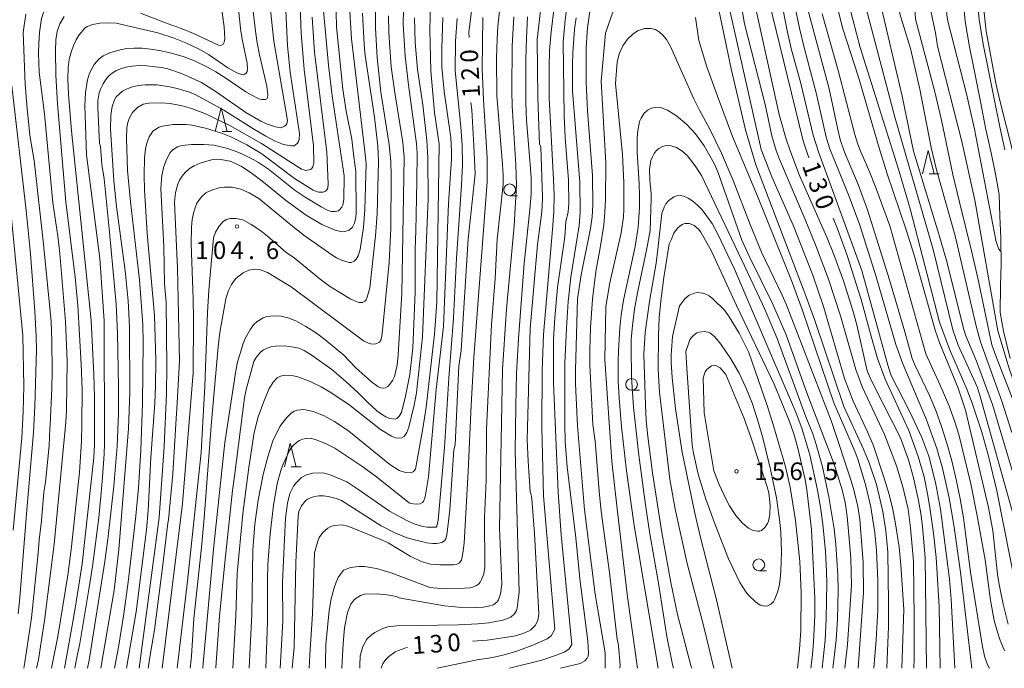
# Model space of a CAD drawing. Units: millimetres. Extents: x -76000 to -74000, y 30000 to 31500.
# Drawn here: x -74750 to -74540, y 30000 to 30138 of the extents above; entities that cross this region are included whole.
import ezdxf

# ---------------------------------------------------------------- set-up
doc = ezdxf.new("R2010")
doc.units = ezdxf.units.MM
for name, color, linetype, lineweight in [('210100_道路縁（街区線）', 7, 'Continuous', 15), ('633100_広葉樹林', 7, 'Continuous', 9), ('633200_針葉樹林', 7, 'Continuous', 9), ('710100_等高線（計曲線）', 7, 'Continuous', 20), ('710107_等高線（計曲線）（注記）', 7, 'Continuous', 0), ('710200_等高線（主曲線）', 7, 'Continuous', 9), ('731200_図化機測定による標高点', 7, 'Continuous', 20), ('731207_図化機測定による標高点（注記）', 7, 'Continuous', 20)]:
    doc.layers.add(name, color=color, linetype=linetype, lineweight=lineweight)
doc.styles.add('Style-WORKING', font='txt')

msp = doc.modelspace()

# ---------------------------------------------------------------- linework, layer by layer
at = {"layer": '210100_道路縁（街区線）', "flags": 128}
for points in [[(-74545.59, 30157.82), (-74547.22, 30154.24), (-74548.27, 30150.14), (-74549.05, 30146.57), (-74549.22, 30142.23), (-74548.78, 30137.49), (-74547.89, 30132.08), (-74546.88, 30127.2), (-74545.53, 30120.48), (-74544.37, 30114.5), (-74543.29, 30109.56), (-74542.34, 30105), (-74541.53, 30100.69), (-74541.41, 30096.12), (-74541.22, 30091.46), (-74541.11, 30085.8), (-74541.3, 30081.38), (-74541.33, 30075.64), (-74540.65, 30071.66), (-74539.23, 30065.86)], [(-74542.86, 30156.57), (-74544.38, 30153.24), (-74545.35, 30149.45), (-74546.06, 30146.19), (-74546.21, 30142.31), (-74545.8, 30137.87), (-74544.94, 30132.62), (-74543.94, 30127.79), (-74542.59, 30121.06), (-74541.43, 30115.11), (-74540.36, 30110.19)]]:
    msp.add_lwpolyline(points, dxfattribs=at)
at = {"layer": '633100_広葉樹林'}
for p, q in [((-74645.66, 30100.44), (-74643.993, 30100.44)), ((-74619.74, 30059.08), (-74618.073, 30059.08)), ((-74592.68, 30020.74), (-74591.013, 30020.74))]:
    msp.add_line(p, q, dxfattribs=at)
for centre in [(-74645.66, 30101.69), (-74619.74, 30060.33), (-74592.68, 30021.99)]:
    msp.add_circle(centre, 1.249875, dxfattribs=at)
at = {"layer": '633200_針葉樹林'}
for p, q in [((-74706.802, 30114.09), (-74704.718, 30114.09)), ((-74556.432, 30105.07), (-74554.348, 30105.07)), ((-74692.122, 30042.83), (-74690.038, 30042.83))]:
    msp.add_line(p, q, dxfattribs=at)
at = {"layer": '633200_針葉樹林', "flags": 128}
for points in [[(-74708.26, 30114.09), (-74707.01, 30119.09), (-74705.76, 30114.09)], [(-74557.89, 30105.07), (-74556.64, 30110.07), (-74555.39, 30105.07)], [(-74693.58, 30042.83), (-74692.33, 30047.83), (-74691.08, 30042.83)]]:
    msp.add_lwpolyline(points, dxfattribs=at)
at = {"layer": '710100_等高線（計曲線）', "flags": 128}
for points in [[(-74571.14, 30207.97), (-74573.64, 30205.02), (-74574.64, 30203.71), (-74575.42, 30202.51), (-74576.4, 30200.49), (-74576.9, 30198.3), (-74577.89, 30190.12), (-74578.49, 30186.81), (-74579.32, 30183.17), (-74580.24, 30179.91), (-74581.42, 30176.47), (-74582.86, 30172.85), (-74584.7, 30168.68), (-74586.48, 30165.01), (-74591.12, 30156.34), (-74591.87, 30153.67), (-74592, 30152.58), (-74591.97, 30150.4), (-74591.57, 30147.86), (-74589.84, 30139.01), (-74583.27, 30112.1), (-74582.02, 30108.52)], [(-74539.3, 30198.77), (-74541.03, 30195.01), (-74543.35, 30191.04), (-74550.26, 30181.15), (-74551.34, 30179.39), (-74551.94, 30177.04), (-74552.75, 30169.17), (-74553.18, 30166.25), (-74554.08, 30161.79), (-74554.86, 30158.63), (-74559.19, 30144.43), (-74559.4, 30142.56), (-74559.5, 30140.27), (-74559.33, 30137.96), (-74555.24, 30122.54), (-74553.82, 30116.53), (-74551.38, 30104.95), (-74550.1, 30099.37), (-74547.35, 30088.47), (-74546.06, 30082.89), (-74543.13, 30068.72), (-74542.3, 30066.39), (-74527.61, 30028.65)], [(-74652.07, 30148.28), (-74653.34, 30142.46), (-74653.72, 30140.26), (-74654.34, 30135.22), (-74654.31, 30134.08)], [(-74622.23, 30143.75), (-74625.25, 30134.98)], [(-74682.66, 30142.62), (-74682.5, 30136.37), (-74681.13, 30123.11), (-74680.42, 30118.43), (-74679.26, 30112.47), (-74678.78, 30108.69), (-74678.41, 30105.59), (-74678.29, 30096.86), (-74678.4, 30095.78), (-74678.67, 30094.6), (-74679.12, 30093.77), (-74679.83, 30093.15), (-74680.73, 30092.81), (-74681.29, 30092.79), (-74682.76, 30093.15), (-74685.58, 30094.34), (-74688.92, 30096.33), (-74691.22, 30097.91), (-74693.41, 30099.56), (-74698.39, 30103.62), (-74700.67, 30105.33), (-74702.72, 30106.67), (-74703.96, 30107.31), (-74705.1, 30107.75), (-74707.15, 30108.16), (-74708.09, 30108.18), (-74709.08, 30108.06), (-74711.52, 30107.35), (-74712.78, 30106.79), (-74713.84, 30106.14), (-74714.68, 30105.39), (-74715.34, 30104.58), (-74715.86, 30103.76), (-74716.24, 30102.93), (-74716.71, 30101.09), (-74716.93, 30098.97), (-74716.29, 30085.04), (-74715.91, 30065.29)], [(-74708.17, 30000), (-74708.16, 30000.2), (-74707.35, 30011.17), (-74706.09, 30023.82), (-74706, 30024.49), (-74704.62, 30037.78), (-74704.19, 30040.82), (-74702.04, 30057.46), (-74701.71, 30059.26), (-74700.07, 30065.22), (-74699.61, 30066.08), (-74698.67, 30067.16), (-74698.02, 30067.65), (-74697.26, 30068.05), (-74696.41, 30068.33), (-74695.46, 30068.48), (-74693.48, 30068.51), (-74691.62, 30068.28), (-74690.47, 30068.01), (-74689.39, 30067.51), (-74687.63, 30066.49), (-74683.49, 30063.49), (-74680.49, 30060.96), (-74677.89, 30058.54), (-74675.92, 30056.55), (-74673.91, 30054.75), (-74672.92, 30053.99), (-74672.02, 30053.45), (-74671.22, 30053.12), (-74670.02, 30052.96), (-74669.65, 30053.08), (-74669.14, 30053.56), (-74668.64, 30054.4), (-74667.79, 30057.81), (-74666.91, 30062.45), (-74666.29, 30068.1), (-74665.75, 30079.97), (-74665.73, 30088.93), (-74665.67, 30091.17), (-74665.59, 30092.94), (-74665.38, 30103.54), (-74665.37, 30109.47), (-74665.51, 30111.46), (-74667.21, 30124), (-74667.88, 30130.08), (-74668.34, 30136.82), (-74668.18, 30143.33)], [(-74729.4, 30126.98), (-74728.43, 30127.39), (-74727.28, 30127.73), (-74725.95, 30127.97), (-74724.47, 30128.09), (-74722.82, 30128.06), (-74719.69, 30127.72), (-74718.37, 30127.43), (-74715.42, 30126.41), (-74711.2, 30124.48), (-74708.06, 30122.49), (-74701.74, 30118.13), (-74698.57, 30116.31), (-74697.38, 30115.75), (-74695.45, 30115.1), (-74694.43, 30114.9), (-74694.15, 30114.93), (-74693.53, 30115.23), (-74693.24, 30115.47), (-74693.06, 30115.73), (-74692.91, 30116.41), (-74695.84, 30133.29), (-74696.56, 30139.86)], [(-74653.58, 30005.77), (-74650.47, 30006.01), (-74644.76, 30006.86), (-74642.99, 30007.33), (-74641.69, 30007.86), (-74641.15, 30008.19), (-74640.26, 30009.09), (-74639.7, 30010.16), (-74639.45, 30011.6), (-74640.38, 30028.65), (-74640.98, 30036.02), (-74641.08, 30036.84), (-74641.28, 30037.48), (-74641.75, 30044.04), (-74641.95, 30048.54), (-74641.29, 30072.21), (-74639.77, 30090.08), (-74638.9, 30096.42), (-74638.73, 30098.11), (-74638.67, 30100.09), (-74639.06, 30110.89), (-74639.29, 30111.38), (-74639.67, 30121.27), (-74639.82, 30133.66), (-74639.11, 30139.76)], [(-74539.64, 30009.41), (-74540.74, 30013.62), (-74541.54, 30017.8), (-74541.88, 30020.03), (-74542.89, 30029.3), (-74543.8, 30034.14), (-74548.74, 30054.84), (-74550.28, 30059.56), (-74554.17, 30069.04), (-74555.14, 30071.83), (-74559.64, 30087.8), (-74561.32, 30093.2), (-74565.36, 30105.1), (-74567.17, 30110.84), (-74571.45, 30125.65), (-74574.78, 30135.93), (-74576.03, 30140.69)], [(-74748.57, 30139), (-74749.16, 30135.11)], [(-74568.19, 30000), (-74567.71, 30006.07), (-74567.39, 30012.43), (-74567.38, 30018.67), (-74567.62, 30025.09), (-74568, 30028.8), (-74568.82, 30034.27), (-74569.88, 30038.78), (-74571.52, 30044.2), (-74572.28, 30046.17), (-74576.75, 30056.41), (-74583.45, 30076.27), (-74585.71, 30082.4), (-74592.99, 30100.38), (-74598.24, 30113), (-74601.44, 30121.58), (-74603.7, 30127.82), (-74605.43, 30133.46), (-74606.12, 30138.31)], [(-74749.16, 30135.11), (-74748.67, 30124.12), (-74748.27, 30118.88), (-74747.69, 30113.37), (-74747.37, 30111.16), (-74746.78, 30107.93), (-74746.69, 30107.29), (-74744.77, 30090.17), (-74743.18, 30073.73), (-74743.01, 30069.7), (-74742.96, 30062.97), (-74743.03, 30059.44), (-74743.41, 30051.71), (-74743.48, 30050.96), (-74743.61, 30047.26), (-74744.38, 30039.54), (-74744.75, 30037.46), (-74745.26, 30031.38), (-74745.75, 30027.23), (-74745.94, 30024.47), (-74747.34, 30010.7), (-74748.76, 30001.33), (-74749, 30000)], [(-74625.25, 30134.98), (-74626.22, 30124.76), (-74625.23, 30107.43), (-74625.25, 30099.58), (-74625.39, 30096.91), (-74625.67, 30094.21), (-74626.4, 30089.34), (-74627.32, 30084.34), (-74628.06, 30078.45), (-74628.5, 30072.43), (-74628.63, 30067.58), (-74628.58, 30064.44), (-74627.97, 30051.85), (-74627.48, 30048.29), (-74626.63, 30037.62), (-74626.17, 30033.34), (-74624.43, 30020.36), (-74622.81, 30006.11), (-74622.57, 30005.35), (-74622.49, 30004.75), (-74622.19, 30000.64), (-74622.23, 30000)], [(-74735.48, 30000), (-74735.12, 30001.72), (-74731.77, 30022.68), (-74731.05, 30027.98), (-74729.82, 30038.72), (-74729.16, 30047.24), (-74728.83, 30054.14), (-74728.82, 30059.85), (-74729.08, 30071.24), (-74729.38, 30077.4), (-74730.8, 30092.69), (-74731.93, 30104.03), (-74732.43, 30107.1), (-74732.69, 30110.88), (-74732.92, 30111.63), (-74733.27, 30119.11), (-74733.23, 30120.64), (-74732.93, 30122.29), (-74732.58, 30123.25), (-74732.1, 30124.24), (-74731.52, 30125.16), (-74730.89, 30125.91), (-74730.2, 30126.5), (-74729.4, 30126.98)], [(-74653.91, 30120.24), (-74653.7, 30118.69), (-74653.25, 30111.02), (-74653.03, 30105.1), (-74654.52, 30091.2), (-74656.01, 30067.56), (-74656.45, 30064.28), (-74657.26, 30047.47), (-74657.51, 30046.41), (-74658.38, 30033.7), (-74659.04, 30028.32), (-74659.23, 30027.49), (-74659.53, 30027.1), (-74660.08, 30026.72), (-74661.16, 30026.51), (-74662.01, 30026.52), (-74663.34, 30026.64), (-74663.82, 30026.83), (-74666.5, 30027.45), (-74667.67, 30027.82), (-74670.09, 30028.8), (-74672.97, 30030.28), (-74681.46, 30035.64), (-74682.59, 30036.1), (-74684.28, 30036.53), (-74685.27, 30036.66), (-74686.23, 30036.64), (-74687.18, 30036.49), (-74688.02, 30036.24), (-74688.68, 30035.92), (-74689.17, 30035.53), (-74689.9, 30034.55), (-74690.5, 30033.32), (-74690.66, 30032.32), (-74691.12, 30022.59), (-74691.46, 30004.5), (-74691.89, 30000)], [(-74576.87, 30095.64), (-74575.95, 30093.42), (-74573.97, 30087.98), (-74570.94, 30078.37), (-74568.74, 30070.34), (-74567.41, 30065.84), (-74565.8, 30061.47), (-74560.79, 30050.57), (-74558.8, 30045.01), (-74557.54, 30040.68), (-74556.78, 30037.05), (-74556.31, 30034.17), (-74555.54, 30028.73), (-74554.99, 30023.58), (-74554.34, 30013.16), (-74554.14, 30000)], [(-74581.62, 30000), (-74581.32, 30002.25), (-74581.04, 30005.49), (-74580.79, 30011.21), (-74580.77, 30014.86), (-74581.44, 30029.51), (-74582.49, 30037.94), (-74582.84, 30040.12), (-74584.38, 30046.79), (-74585.25, 30049.84), (-74586.15, 30052.45), (-74589.4, 30060.37), (-74597.4, 30077.11), (-74602.73, 30088.69), (-74605.01, 30092.66), (-74605.52, 30093.32), (-74606.39, 30094.09), (-74607.39, 30094.51), (-74608.44, 30094.51), (-74608.97, 30094.33), (-74609.49, 30094), (-74610, 30093.52), (-74610.76, 30092.48), (-74611.23, 30091.21), (-74611.76, 30090.24), (-74612.88, 30083.03), (-74613.46, 30078.68), (-74613.84, 30074.57), (-74614.02, 30070.7), (-74614.11, 30063.51), (-74613.8, 30058.72), (-74611.59, 30040.21), (-74610.43, 30033.81), (-74607.91, 30022.26)], [(-74715.91, 30065.29), (-74716.47, 30055.15), (-74716.57, 30053.12), (-74717.29, 30041.36), (-74718.24, 30031.55), (-74718.34, 30030.84), (-74719.5, 30021.4), (-74721.17, 30008.17), (-74722.26, 30001.92), (-74722.51, 30000)], [(-74607.91, 30022.26), (-74604.45, 30009.09)], [(-74604.45, 30009.09), (-74602.25, 30000)], [(-74672.96, 30000), (-74672.61, 30001.05), (-74671.93, 30001.92), (-74671.35, 30002.48), (-74669.99, 30003.47), (-74669.29, 30003.81), (-74667.72, 30004.34), (-74667.42, 30004.41)]]:
    msp.add_lwpolyline(points, dxfattribs=at)
at = {"layer": '710200_等高線（主曲線）', "flags": 128}
for points in [[(-74560.43, 30131.72), (-74562.68, 30139.1), (-74563.05, 30141.29), (-74563.15, 30144.19), (-74562.6, 30146.07), (-74559.46, 30155.14), (-74558.03, 30159.86), (-74557.6, 30161.86), (-74556.56, 30167.85), (-74555.37, 30177.51), (-74555.11, 30179.23), (-74554.77, 30180.71), (-74554.28, 30182), (-74553.42, 30183.4), (-74547.32, 30190.69), (-74545.11, 30193.86), (-74543.57, 30196.39), (-74542.28, 30198.96), (-74540.85, 30202.31), (-74539.45, 30206.33)], [(-74547.34, 30000), (-74549.79, 30020.42), (-74551.2, 30030.45), (-74552.18, 30036.22), (-74553.62, 30042.55), (-74554.84, 30046.73), (-74556.98, 30052.83), (-74562.05, 30064.69), (-74563.52, 30068.85), (-74567.72, 30083.23), (-74571.2, 30094.17), (-74573.44, 30100.26), (-74577.55, 30110.42), (-74578.35, 30112.9), (-74580.4, 30122), (-74582.96, 30131.64), (-74584, 30136.03), (-74586.79, 30149.29), (-74586.8, 30150.44), (-74586.18, 30152.5), (-74580.83, 30162.14), (-74578.52, 30166.97)], [(-74541.16, 30088.63), (-74541.26, 30088.64), (-74541.65, 30089.07), (-74542.18, 30090.62), (-74546.79, 30114.61), (-74548.53, 30122.13), (-74552.48, 30137.55), (-74552.68, 30138.9), (-74552.8, 30140.85), (-74552.68, 30143.43), (-74552.1, 30146.98), (-74551.21, 30151.22), (-74549.84, 30156.77)], [(-74562.27, 30000), (-74561.86, 30012.53), (-74562.44, 30021.96), (-74562.85, 30025.76), (-74563.58, 30030.73), (-74564.17, 30033.74), (-74564.98, 30036.97), (-74566.03, 30040.4), (-74568.39, 30047.52), (-74569.53, 30050.25), (-74572.62, 30056.78), (-74574.48, 30061.56), (-74578.9, 30076.93), (-74581.16, 30083.57), (-74585.39, 30094.21), (-74589.88, 30104.43), (-74592.18, 30110.24), (-74601.26, 30150.54)], [(-74589.5, 30149.97), (-74586.58, 30135.19), (-74585.81, 30131.76), (-74583.76, 30124.3), (-74581.12, 30113.34), (-74579.95, 30109.74), (-74570.74, 30084.57)], [(-74545.47, 30148.93), (-74545.29, 30148.86), (-74545.06, 30148.16), (-74544.91, 30140.68), (-74544.3, 30135.38), (-74542.29, 30124.37), (-74541.44, 30120.71), (-74535.88, 30098.89), (-74535.53, 30097.71), (-74534.28, 30094.28), (-74533.09, 30091.37), (-74532.55, 30090.43), (-74532.18, 30090.01)], [(-74724.17, 30139.23), (-74718.84, 30137.17), (-74714.94, 30135.78), (-74712.92, 30134.94), (-74707.56, 30132.42), (-74707.11, 30132.39), (-74706.6, 30132.68), (-74706.38, 30133.07), (-74706.27, 30133.75), (-74706.35, 30136.33), (-74707.64, 30145.56)], [(-74740.09, 30143.73), (-74741.06, 30143.42), (-74742.55, 30142.57), (-74743.57, 30141.63), (-74743.97, 30141.05), (-74744.88, 30139.17), (-74745.21, 30138.13), (-74745.66, 30135.14), (-74745.83, 30132.7), (-74745.87, 30130.7), (-74745.7, 30126.71), (-74744.62, 30117.87), (-74742.84, 30098.9), (-74741.79, 30091.84), (-74741.34, 30088.18), (-74740.11, 30073.73), (-74739.8, 30065.32), (-74739.9, 30054.78), (-74740.03, 30052.3), (-74742.5, 30026.36), (-74744.57, 30010.19), (-74745.9, 30001.89), (-74746.3, 30000)], [(-74693.5, 30144.4), (-74692.93, 30132.29), (-74692.31, 30126.73), (-74690.38, 30113.66), (-74690.46, 30112.4), (-74690.59, 30111.95), (-74690.8, 30111.6), (-74691.26, 30111.18), (-74691.47, 30111.07), (-74692.09, 30111.03), (-74693.78, 30111.35), (-74695.5, 30112.03), (-74697.53, 30113.12), (-74700.28, 30114.72), (-74706.42, 30118.65), (-74712.38, 30121.89), (-74713.75, 30122.46), (-74716.37, 30123.24), (-74717.91, 30123.61), (-74720.63, 30124.04), (-74723.21, 30124.04), (-74724.58, 30123.87), (-74725.89, 30123.59), (-74727.02, 30123.18), (-74727.98, 30122.64), (-74728.74, 30122.04), (-74729.32, 30121.43), (-74729.7, 30120.81), (-74730.19, 30119.37), (-74730.5, 30117.57), (-74730.59, 30114.62), (-74729.85, 30103.63), (-74729.31, 30098.18), (-74727.45, 30084.48), (-74726.82, 30078.07), (-74726.51, 30072.57), (-74726.42, 30058.69), (-74726.72, 30050.94), (-74728.81, 30025.28), (-74729.81, 30016.6), (-74732.61, 30000)], [(-74583.53, 30144.85), (-74577.7, 30123.15), (-74575.9, 30114.5), (-74575.34, 30112.37), (-74574.42, 30109.7), (-74571.56, 30102.82), (-74569.54, 30097.46), (-74564.87, 30082.54), (-74561.61, 30071.52), (-74560.06, 30065.87), (-74559.5, 30064.51), (-74556.37, 30057.98), (-74555.04, 30054.78), (-74553.81, 30051.42), (-74552.68, 30047.88), (-74551.64, 30044.11), (-74550.69, 30040.12), (-74549.85, 30036.03), (-74549.16, 30031.99), (-74547.66, 30020.46), (-74545.18, 30004.96), (-74544.67, 30002.58), (-74544.06, 30000.73), (-74543.7, 30000.08), (-74543.62, 30000)], [(-74574.27, 30143.94), (-74571.11, 30131.95), (-74562.95, 30106.08), (-74560.5, 30097.62), (-74554.23, 30073.55), (-74552.12, 30067.86), (-74548.45, 30059.31), (-74547.29, 30056.34), (-74545.24, 30050.22), (-74543.85, 30045.07), (-74542.02, 30037.7), (-74537.82, 30016.22)], [(-74538.46, 30032.18), (-74545.71, 30058.25), (-74546.26, 30059.82), (-74550.26, 30068.69), (-74551.38, 30071.92), (-74555.59, 30089.03), (-74563.75, 30117.13), (-74571.06, 30144.92)], [(-74679.8, 30141.83), (-74679.33, 30133.77), (-74676.43, 30109.84), (-74676.18, 30107.26), (-74676.46, 30097.54), (-74676.78, 30093.79), (-74677.44, 30089.04), (-74677.9, 30087.69), (-74678.3, 30086.97), (-74678.76, 30086.52), (-74679.36, 30086.28), (-74679.78, 30086.28), (-74681.42, 30086.74), (-74682.52, 30087.26), (-74683.46, 30087.86), (-74689.16, 30091.86), (-74691.8, 30093.9), (-74698.98, 30099.86), (-74701.06, 30101.08), (-74702.87, 30101.86), (-74704.7, 30102.23), (-74706.28, 30102.27), (-74707.46, 30102.14), (-74709.25, 30101.56), (-74710.25, 30101.03), (-74711.18, 30100.2), (-74712.16, 30098.84), (-74712.57, 30097.89), (-74712.91, 30096.74), (-74713.18, 30095.37), (-74713.34, 30093.73), (-74713.43, 30090.18), (-74712.99, 30078.56), (-74712.91, 30074.18), (-74713, 30062.82), (-74715.22, 30035), (-74719.56, 30000)], [(-74703.57, 30141.97), (-74702.85, 30135.4), (-74702.5, 30133.34), (-74701.5, 30128.61), (-74701.41, 30127.27), (-74701.51, 30126.84), (-74701.71, 30126.5), (-74701.98, 30126.27), (-74702.3, 30126.16), (-74702.67, 30126.17), (-74703.72, 30126.55), (-74705.6, 30127.6)], [(-74689.4, 30127.25), (-74690, 30135), (-74690.27, 30142.73)], [(-74601.82, 30143.08), (-74598.57, 30127.39), (-74595.48, 30114.47), (-74593.33, 30106.97), (-74582.66, 30079.18), (-74580.79, 30073.94), (-74574.57, 30055.65), (-74570.4, 30046.58), (-74569.21, 30043.64), (-74567.68, 30039.05), (-74566.31, 30033.33), (-74565.65, 30029.23), (-74565.25, 30024.69), (-74565.06, 30014), (-74565.08, 30008.91), (-74565.42, 30000.09), (-74565.42, 30000)], [(-74596.77, 30143.18), (-74595.69, 30136.96), (-74591.35, 30119.8), (-74589.9, 30113.18), (-74589.02, 30110.07), (-74588.37, 30108.33), (-74582.83, 30095.39), (-74580.65, 30089.98), (-74577.88, 30082.67), (-74575.31, 30074.93), (-74572.03, 30063.47), (-74570.62, 30059.68), (-74565.94, 30049.7), (-74563.42, 30043.01), (-74562.03, 30038.59), (-74560.94, 30033.83), (-74560.43, 30029.84), (-74559.76, 30022.73)], [(-74584.04, 30104.72), (-74586.11, 30110.18), (-74586.85, 30112.44), (-74588.34, 30117.72), (-74588.92, 30120.23), (-74593.94, 30143.12)], [(-74567.1, 30142.47), (-74562.21, 30121.6), (-74559.8, 30109.93), (-74554.36, 30092.29), (-74552.75, 30086.64), (-74549.04, 30071.99), (-74548.63, 30070.69), (-74546.37, 30065.29), (-74542.95, 30056.06), (-74535.08, 30029.69)], [(-74556.24, 30142.93), (-74556.24, 30141.21), (-74556.05, 30139.34), (-74555.12, 30135.07), (-74554.68, 30132.2), (-74549.53, 30111.98), (-74546.75, 30099.53), (-74541.86, 30071.71), (-74539.46, 30063.72), (-74537.01, 30056.74), (-74535.36, 30052.74), (-74528.56, 30037.1), (-74526.98, 30034.16), (-74525.43, 30031.74), (-74524.75, 30030.91), (-74524.06, 30030.25), (-74523.27, 30029.71), (-74522.39, 30029.28), (-74521.4, 30028.96), (-74520.28, 30028.75), (-74519.03, 30028.65), (-74516.97, 30028.67), (-74516.17, 30028.89), (-74516.12, 30028.95)], [(-74674.2, 30141.19), (-74674.2, 30136.06), (-74673.85, 30129.82), (-74673.05, 30122.48), (-74671.27, 30111.35), (-74670.96, 30107.74), (-74670.83, 30104.69), (-74670.92, 30093.53), (-74671.27, 30086.22), (-74672.75, 30071.06), (-74672.98, 30069.91), (-74673.33, 30069.35), (-74673.61, 30069.14), (-74674.34, 30068.92), (-74675.24, 30068.97), (-74675.71, 30069.1), (-74676.75, 30069.62), (-74692.16, 30081.06), (-74697.15, 30084.09), (-74698.64, 30084.68), (-74699.91, 30084.84), (-74701.15, 30084.65), (-74702.32, 30084.08), (-74703.47, 30083.21), (-74704.01, 30082.69), (-74704.83, 30081.58), (-74705.44, 30080.32), (-74706.02, 30078.54), (-74707.32, 30071.34), (-74707.66, 30068.34), (-74709.09, 30052.4), (-74710.6, 30031.96), (-74711.17, 30025.64), (-74712.84, 30010.59), (-74713.34, 30002.61), (-74713.59, 30000)], [(-74708.57, 30111.16), (-74705.9, 30110.54), (-74704.39, 30110.07), (-74702.93, 30109.51), (-74700.2, 30108.16), (-74699.08, 30107.51), (-74696.98, 30106.09), (-74691.29, 30101.57), (-74689.18, 30100.1), (-74685.74, 30098.05), (-74684.27, 30097.28), (-74683.59, 30097.11), (-74682.77, 30097.08), (-74682.1, 30097.26), (-74681.82, 30097.44), (-74681.34, 30097.99), (-74681.16, 30098.4), (-74680.92, 30099.65), (-74680.89, 30104.66), (-74683.38, 30121.66), (-74684.17, 30128.17), (-74685.31, 30140.54)], [(-74702.25, 30095.22), (-74700.61, 30094.3), (-74698.6, 30092.98), (-74697.13, 30091.84), (-74693.3, 30088.41), (-74691.52, 30087.21), (-74685.98, 30082.71), (-74683.99, 30081.25), (-74682.16, 30080.05), (-74679.47, 30078.46), (-74678.13, 30077.89), (-74677.68, 30077.76), (-74676.98, 30077.76), (-74676.44, 30078.02), (-74676.2, 30078.33), (-74675.96, 30078.85), (-74675.42, 30080.89), (-74674.2, 30091.88), (-74673.87, 30096.58), (-74673.54, 30107.79), (-74673.7, 30110.98), (-74674.41, 30117.15), (-74676.36, 30130.21), (-74676.63, 30132.58), (-74676.98, 30139.26)], [(-74697.07, 30121.86), (-74697.3, 30123.75), (-74698.84, 30130.37), (-74699.33, 30132.91), (-74699.71, 30135.38), (-74700.26, 30140.25)], [(-74674.01, 30021.2), (-74670.89, 30020.28), (-74662.62, 30017.19), (-74660.28, 30016.94), (-74655.28, 30017), (-74654.13, 30017.1), (-74653.52, 30017.25), (-74652.7, 30017.61), (-74652.3, 30017.9), (-74651.94, 30018.32), (-74651.63, 30018.87), (-74651.19, 30020.05), (-74650.95, 30021.48), (-74651.04, 30032.11), (-74650.67, 30039.92), (-74650.59, 30050.8), (-74649.52, 30073.07), (-74648.77, 30082.87), (-74648.33, 30091.21), (-74647.04, 30102.82), (-74647.05, 30104.8), (-74647.19, 30107.07), (-74648.38, 30121.76), (-74648.45, 30129.74), (-74648.34, 30133.68), (-74648.16, 30136.49), (-74647.68, 30140.96)], [(-74667.79, 30041.58), (-74666.79, 30041.52), (-74666.15, 30041.76), (-74665.67, 30042.34), (-74664.1, 30050.96), (-74663.41, 30055.52), (-74661.64, 30071.04), (-74661.18, 30077.82), (-74660.67, 30111.37), (-74661.63, 30118.11), (-74662.4, 30126.97), (-74662.64, 30135.67), (-74662.48, 30141.08)], [(-74636.22, 30140.52), (-74636.86, 30135.26), (-74637.18, 30131.27), (-74637.29, 30127.7), (-74637.29, 30121.25), (-74636.31, 30103.87), (-74636.22, 30100.58), (-74636.3, 30097.04), (-74636.55, 30093.24), (-74638.46, 30070.96), (-74638.75, 30063.26), (-74638.81, 30051.21), (-74638.49, 30036.65), (-74636.07, 30008.29), (-74636.87, 30006.88), (-74637.69, 30006.25), (-74640.39, 30005.04), (-74644.15, 30003.62), (-74646.55, 30002.92), (-74649.25, 30002.27), (-74652.56, 30001.81), (-74661.05, 30000)], [(-74634.08, 30003.44), (-74633.47, 30003.8), (-74633.01, 30004.17), (-74632.42, 30005.05), (-74634.71, 30028.35), (-74635.37, 30037.44), (-74636.31, 30060.65), (-74636.36, 30069.89), (-74636.08, 30074.52), (-74635.47, 30080.94), (-74633.96, 30091.7), (-74633.72, 30094.92), (-74633.23, 30097.01), (-74633.09, 30098.81), (-74633.13, 30103.82), (-74633.85, 30112.75), (-74634.1, 30117.47), (-74634.27, 30133.11), (-74633.87, 30137.73), (-74633.47, 30140.6)], [(-74625.35, 30000), (-74625.32, 30000.17), (-74625.37, 30003.28), (-74627.49, 30015.75), (-74629.75, 30033.7), (-74631.24, 30051.56), (-74631.65, 30060.46), (-74631.68, 30063.35), (-74631.27, 30078.5), (-74630.48, 30083.6), (-74628.46, 30093.46), (-74628.15, 30095.93), (-74628.01, 30098.43), (-74628.03, 30104.72), (-74629.08, 30118.46), (-74629.36, 30124.47), (-74629.37, 30131.86), (-74629.09, 30136.14), (-74628.44, 30140.62)], [(-74743.07, 30000), (-74741.76, 30006.74), (-74739.64, 30019.79), (-74738.91, 30025.27), (-74737.18, 30041.65), (-74736.75, 30048.26), (-74736.63, 30051.83), (-74736.59, 30059.22), (-74736.76, 30064.63), (-74737.49, 30077.11), (-74738.05, 30083.11), (-74740.05, 30099.15), (-74741.84, 30119.96), (-74742.15, 30126.06), (-74742.24, 30131.22), (-74742.19, 30133.57), (-74741.91, 30135.35), (-74741.31, 30136.97), (-74740.38, 30138.5)], [(-74705.6, 30127.6), (-74709.68, 30130.45), (-74711.54, 30131.5), (-74714.51, 30132.9), (-74716.98, 30133.95), (-74720.51, 30135.04), (-74729.35, 30137.12), (-74730.9, 30137.17), (-74732.84, 30137.08), (-74734.32, 30136.82), (-74735.49, 30136.41), (-74736.03, 30136.05), (-74737.25, 30134.61), (-74737.88, 30133.57), (-74738.45, 30132.34), (-74738.95, 30130.92), (-74739.34, 30129.37), (-74739.57, 30127.72), (-74739.65, 30125.29), (-74739.51, 30122), (-74738.84, 30114.21), (-74734.68, 30073.9), (-74734.11, 30062.42), (-74733.99, 30057.62), (-74733.99, 30047.5), (-74734.13, 30044.81), (-74736.6, 30022.19), (-74737.4, 30016.77), (-74738.36, 30011.09), (-74740.37, 30000)], [(-74687.69, 30138.36), (-74687.18, 30130.98), (-74684.53, 30109.73), (-74684.23, 30102.96), (-74684.34, 30102.02), (-74684.55, 30101.7), (-74684.86, 30101.39), (-74685.3, 30101.21), (-74686.31, 30101.18), (-74687.48, 30101.63), (-74691.39, 30104.1), (-74698.38, 30109.31), (-74701.54, 30111.29), (-74704.93, 30112.97), (-74706.72, 30113.68), (-74710.38, 30114.81), (-74713.25, 30115.46), (-74714.48, 30115.61), (-74717.2, 30115.59), (-74719.51, 30115.25), (-74720.23, 30115), (-74721.49, 30114.2), (-74722.32, 30112.97), (-74722.82, 30111.61), (-74723.09, 30110.4), (-74723.29, 30108.5), (-74723.38, 30104.81), (-74723.33, 30101.69), (-74722.79, 30092.51), (-74721.23, 30075.01), (-74720.94, 30065.46), (-74720.99, 30059.97), (-74721.14, 30056.34), (-74721.98, 30044.81), (-74722.57, 30033.54), (-74722.89, 30029.43), (-74725.1, 30011.97), (-74727.13, 30000)], [(-74665.9, 30138.27), (-74665.78, 30132.98), (-74665.27, 30127.26), (-74664.12, 30119.73), (-74663.3, 30112.15), (-74663.09, 30108.48), (-74662.98, 30099.8), (-74664.21, 30070.48), (-74665.47, 30058.57), (-74665.94, 30055.93), (-74667.12, 30051.28), (-74667.54, 30050.11), (-74668.12, 30049.28), (-74668.6, 30049), (-74669.19, 30048.89), (-74669.92, 30048.99), (-74670.81, 30049.34), (-74673.15, 30050.77), (-74679.9, 30056.04), (-74683.83, 30058.68), (-74685.74, 30059.79), (-74688.06, 30060.94), (-74690.68, 30061.97), (-74691.65, 30062.17), (-74693.51, 30062.28), (-74694.37, 30062.11), (-74695.09, 30061.7), (-74695.86, 30060.91), (-74696.81, 30059.48), (-74697.98, 30056.71), (-74699.12, 30053.46), (-74699.99, 30050.08), (-74701.11, 30042.71), (-74702.41, 30032.87), (-74703.65, 30020.18), (-74703.92, 30011.14), (-74704.57, 30000)], [(-74703.54, 30065.05), (-74702.33, 30069.02), (-74701.85, 30070.22), (-74700.79, 30072.07), (-74700.11, 30073.03), (-74699.34, 30073.71), (-74698.06, 30074.51), (-74697.33, 30074.77), (-74695.77, 30074.93), (-74694.29, 30074.83), (-74692.84, 30074.5), (-74691.14, 30073.87), (-74689, 30072.67), (-74686.73, 30071.22), (-74684.95, 30069.91), (-74680.93, 30066.52), (-74678.39, 30063.88), (-74675.06, 30060.85), (-74673.69, 30059.87), (-74673.11, 30059.63), (-74672.58, 30059.53), (-74672.07, 30059.62), (-74671.56, 30059.92), (-74671.05, 30060.43), (-74670.58, 30061.14), (-74670.19, 30062.03), (-74669.58, 30064.41), (-74669.38, 30066.63), (-74668.6, 30079.67), (-74668.11, 30108.63), (-74668.38, 30111.73), (-74670.19, 30122.8), (-74670.88, 30127.82), (-74671.34, 30135.07), (-74671.4, 30138.69)], [(-74659.9, 30138.3), (-74660.12, 30131.73), (-74660.08, 30127.78), (-74659.61, 30122.61), (-74658.2, 30112.81), (-74658.02, 30109.89), (-74658.06, 30108.23), (-74658.7, 30098.77), (-74659.71, 30072.66), (-74661.29, 30059.26), (-74662.92, 30040.69), (-74663.66, 30036.45), (-74664, 30035.43), (-74664.18, 30035.23), (-74664.7, 30034.96), (-74665.53, 30034.9), (-74666.76, 30035.06), (-74667.05, 30035.19), (-74674.29, 30040.91), (-74677.08, 30042.95), (-74682.88, 30046.76), (-74684.82, 30047.8), (-74687.01, 30048.66), (-74688.08, 30048.88), (-74688.97, 30048.86), (-74689.72, 30048.68), (-74690.38, 30048.4), (-74690.93, 30048.03), (-74691.82, 30047.2), (-74692.51, 30046.27), (-74693.93, 30043.21), (-74694.36, 30042.01), (-74695.14, 30039.19), (-74695.89, 30034.66), (-74696.63, 30028.59), (-74697.07, 30022.07), (-74697.17, 30018.81), (-74697.19, 30009.86), (-74697.54, 30000)], [(-74689.93, 30040.55), (-74688.85, 30041.12), (-74687.51, 30041.45), (-74685.35, 30041.54), (-74683.81, 30041.12), (-74680.32, 30039.6), (-74677.97, 30038.08), (-74671.19, 30033.41), (-74667.55, 30031.39), (-74666.22, 30030.79), (-74664.11, 30030.12), (-74663.18, 30029.99), (-74661.3, 30030.03), (-74661.14, 30030.19), (-74660.9, 30031.45), (-74660.34, 30037.09), (-74659.53, 30046.9), (-74658.63, 30061.63), (-74657.64, 30074.43), (-74656.96, 30087.18), (-74655.89, 30102.7), (-74655.68, 30107.02), (-74655.73, 30111.15), (-74656.03, 30115.1), (-74657.26, 30126.96), (-74657.2, 30133.26), (-74656.85, 30138.11)], [(-74651.39, 30138.34), (-74651.53, 30127.41), (-74651.25, 30120.8), (-74650.48, 30108.48), (-74650.42, 30103.4), (-74653.26, 30066.05), (-74653.85, 30055.96), (-74654.47, 30041.84), (-74655.35, 30026.56), (-74655.59, 30024.46), (-74655.92, 30023.01), (-74656.37, 30022.32), (-74657.05, 30022.03), (-74657.58, 30021.97), (-74660.5, 30021.96), (-74662.51, 30022.16), (-74663.47, 30022.38), (-74664.5, 30022.72), (-74666.79, 30023.8), (-74671.51, 30026.64), (-74672.89, 30027.31), (-74679.15, 30029.83), (-74680.15, 30030.2), (-74681.35, 30030.5), (-74682.98, 30030.38), (-74683.71, 30030.15), (-74684.35, 30029.78), (-74685.4, 30028.86), (-74686.17, 30027.8), (-74686.49, 30027.05), (-74687.14, 30024.56), (-74687.61, 30011.6), (-74688.18, 30002.83), (-74688.3, 30000)], [(-74644.8, 30138.46), (-74645.16, 30132.33), (-74645.23, 30122.66), (-74645.12, 30119.49), (-74644.32, 30106.99), (-74644.18, 30102.7), (-74644.73, 30094.01), (-74646.36, 30076.33), (-74647.18, 30063.53), (-74647.79, 30029.75), (-74647.31, 30017.89), (-74647.58, 30015.82), (-74648.04, 30014.58), (-74648.35, 30014.12), (-74649.07, 30013.52), (-74650.14, 30013.18), (-74651.2, 30013.01), (-74652.97, 30012.92), (-74656.52, 30012.98), (-74659.49, 30013.26), (-74668.45, 30014.84), (-74669.17, 30014.99), (-74669.76, 30015.25), (-74671.68, 30015.58), (-74674.08, 30015.84), (-74676.55, 30015.79), (-74677.38, 30015.5), (-74678.3, 30014.88), (-74678.77, 30014.47), (-74679.43, 30013.62), (-74680.13, 30011.85), (-74680.76, 30008.6), (-74681.1, 30005.24), (-74681.36, 30000.12), (-74681.31, 30000)], [(-74647.14, 30010.22), (-74645.39, 30010.88), (-74644.61, 30011.58), (-74644.19, 30012.29), (-74644.04, 30012.77), (-74643.63, 30016.24), (-74644.51, 30046.23), (-74644.38, 30055.64), (-74644.19, 30062.73), (-74643.81, 30070.07), (-74642.56, 30086.03), (-74641.36, 30097.48), (-74641.12, 30100.77), (-74641.11, 30104.27), (-74641.34, 30107.97), (-74642.08, 30116.43), (-74642.24, 30120.17), (-74642.21, 30129.36), (-74642.08, 30133.93), (-74641.84, 30138.43)], [(-74631.54, 30138.24), (-74631.85, 30135.81), (-74632.24, 30130.83), (-74632.33, 30128.41), (-74632.3, 30122.72), (-74630.73, 30103.32), (-74630.69, 30096.85), (-74630.87, 30094.08), (-74632.67, 30083.1), (-74633.21, 30077.96), (-74633.58, 30072.3), (-74633.91, 30064.86), (-74633.92, 30051.91), (-74633.83, 30048.14), (-74633.45, 30042.83), (-74631.58, 30027.71)], [(-74540.34, 30003.73), (-74540.66, 30004.2), (-74541.48, 30006.3), (-74542.09, 30008.18), (-74542.61, 30010.16), (-74543.4, 30014.49), (-74544.51, 30023.06), (-74546.22, 30032.41), (-74547.59, 30039.18), (-74550.12, 30049.66), (-74550.97, 30052.38), (-74552.28, 30055.94), (-74554.16, 30060.35), (-74557.18, 30066.84), (-74564.82, 30094.01), (-74567.84, 30102.33), (-74569.05, 30105.36), (-74570.97, 30109.75), (-74571.64, 30111.43), (-74572.28, 30113.42), (-74575.78, 30127.04), (-74579.18, 30139.09)], [(-74571.58, 30000), (-74570.4, 30016.2), (-74570.5, 30022.47), (-74571.21, 30031.61), (-74571.64, 30034.39), (-74572.39, 30037.68), (-74573, 30039.86), (-74577.23, 30052.47), (-74586.89, 30077.41), (-74587.69, 30079.27), (-74592.07, 30088.41), (-74594.51, 30094.32), (-74598.14, 30103.71), (-74600.62, 30109.46), (-74603.14, 30114.76), (-74605.27, 30118.6), (-74606.57, 30121.18), (-74611.47, 30132.15), (-74612.34, 30133.62), (-74613.06, 30134.58), (-74613.8, 30135.23), (-74614.68, 30135.74), (-74615.62, 30136.01), (-74617.02, 30136.01), (-74618.45, 30135.51), (-74619.5, 30134.8), (-74620.59, 30133.73), (-74621.61, 30132.29), (-74622.39, 30130.63), (-74622.82, 30128.85), (-74623.17, 30124.31), (-74621.67, 30109.22), (-74621.37, 30103.28), (-74621.36, 30097.5), (-74621.47, 30095.92), (-74621.94, 30092.58), (-74624.37, 30081.94), (-74625.2, 30076.86)], [(-74738.16, 30000), (-74737.73, 30002.29), (-74737.06, 30005.27), (-74735.13, 30016.75), (-74734.41, 30021.6), (-74733.07, 30031.99), (-74732.33, 30039.71), (-74731.89, 30045.53), (-74731.81, 30047.76), (-74731.92, 30073.87), (-74732.83, 30087.12), (-74735.64, 30109.11), (-74736.03, 30119.56), (-74735.87, 30122.41), (-74735.45, 30125.05), (-74734.99, 30126.47), (-74734.03, 30128.3), (-74732.96, 30129.56), (-74732.08, 30130.17), (-74730.69, 30130.82), (-74728.47, 30131.45), (-74727.07, 30131.7), (-74725.53, 30131.81), (-74723.85, 30131.79), (-74722.05, 30131.62), (-74720.16, 30131.31), (-74717.59, 30130.71), (-74714.89, 30129.95), (-74712.7, 30129.13), (-74709.91, 30127.76), (-74708.16, 30126.78), (-74706.44, 30125.72), (-74701.77, 30122.53), (-74700.64, 30121.85), (-74699.03, 30121.05), (-74698.45, 30120.88), (-74697.61, 30120.9), (-74697.32, 30121.05), (-74697.13, 30121.35), (-74697.07, 30121.86)], [(-74538.89, 30050.14), (-74541.02, 30056.81), (-74545.55, 30069.37), (-74546.42, 30072.71), (-74550.93, 30091.89), (-74554.9, 30105.94), (-74556.05, 30110.72), (-74558.45, 30123.07), (-74560.43, 30131.72)], [(-74729.67, 30000), (-74728.87, 30004.47), (-74727.74, 30011.6), (-74726.73, 30018.84), (-74725.16, 30032.37), (-74724.59, 30038.33), (-74724.13, 30046.37), (-74723.77, 30056.33), (-74723.64, 30069.25), (-74723.68, 30073.1), (-74724.36, 30082.57), (-74726.31, 30099.12), (-74726.91, 30105.78), (-74727.17, 30112.7), (-74727.05, 30114.84), (-74726.84, 30116.03), (-74726.6, 30116.83), (-74725.88, 30118.14), (-74724.82, 30119.19), (-74723.6, 30119.88), (-74722.38, 30120.14), (-74719.78, 30120.19), (-74717.9, 30120.02), (-74715.34, 30119.55), (-74713.35, 30118.96), (-74710.51, 30117.9), (-74705.17, 30115.39), (-74698.45, 30111.56), (-74689.95, 30106.06), (-74689.04, 30105.83), (-74688.05, 30106.01), (-74687.84, 30106.15), (-74687.52, 30106.61), (-74687.28, 30107.46), (-74687.39, 30111.06), (-74689.4, 30127.25)], [(-74750.17, 30011.58), (-74749.83, 30015.06), (-74748.38, 30033.66), (-74746.96, 30050.11), (-74746.63, 30055.74), (-74746.31, 30067.7), (-74746.34, 30070.49), (-74746.63, 30075.91), (-74747.6, 30088.08), (-74748.5, 30097.33), (-74751.53, 30123.83)], [(-74614.06, 30000), (-74617.86, 30022.24), (-74619.22, 30030.87), (-74620.8, 30042), (-74621.89, 30051.32), (-74622.4, 30057.39), (-74622.58, 30061.09), (-74622.61, 30065.11), (-74622.53, 30067.55), (-74622.23, 30072.27), (-74621.94, 30075.14), (-74621.45, 30078.25), (-74618.94, 30089.68), (-74618.32, 30093.77), (-74618.05, 30097.91), (-74618.03, 30100.33), (-74618.11, 30103.02), (-74618.53, 30109.61), (-74618.52, 30112.87), (-74618.42, 30114.23), (-74618.02, 30116.23), (-74617.73, 30116.92), (-74617.05, 30117.99), (-74616.2, 30118.7), (-74615.69, 30118.95), (-74615.16, 30119.13)], [(-74615.16, 30119.13), (-74614.16, 30119.25), (-74613.61, 30119.16), (-74612.13, 30118.59), (-74610.2, 30117.39), (-74607.96, 30115.56), (-74606.11, 30113.6), (-74604.33, 30111.01), (-74602.15, 30107.31), (-74601.37, 30105.55), (-74596.28, 30091.02), (-74594.58, 30087.31), (-74589.78, 30077.55), (-74586.87, 30070.84), (-74582.47, 30058.57), (-74576.63, 30043.37), (-74574.98, 30037.9), (-74574.28, 30035.21), (-74573.86, 30032.26), (-74573.3, 30025.98), (-74573.13, 30023.34), (-74572.97, 30017.64), (-74573.78, 30005.07), (-74574.35, 30000)], [(-74724.47, 30000), (-74720.17, 30032.03), (-74719.14, 30047.13), (-74718.67, 30058.5), (-74718.58, 30064.01), (-74718.72, 30077.85), (-74719.05, 30081.7), (-74719.24, 30089.65), (-74719.86, 30101.99), (-74719.64, 30104.76), (-74719.23, 30106.65), (-74718.68, 30108.14), (-74717.84, 30109.66), (-74717.26, 30110.24), (-74716.32, 30110.8), (-74715.67, 30111.02), (-74714.71, 30111.19), (-74713.31, 30111.31), (-74710.67, 30111.36), (-74708.57, 30111.16)], [(-74576.96, 30000), (-74576.86, 30000.59), (-74576.24, 30006.03), (-74575.95, 30010.39), (-74575.79, 30016.64), (-74575.84, 30019.77), (-74576.29, 30026.28), (-74576.67, 30029.64), (-74577.75, 30036.43), (-74579.14, 30042.8), (-74580.47, 30047.54), (-74581.2, 30049.85), (-74582.67, 30053.44), (-74588.75, 30070.12), (-74591.47, 30076.48), (-74595.64, 30085.42), (-74604.86, 30104.75), (-74606.21, 30106.78), (-74607.82, 30108.9), (-74609.06, 30110.01), (-74610.17, 30110.71), (-74611.34, 30111.06), (-74612, 30111.11), (-74612.67, 30111.04), (-74613.31, 30110.82), (-74613.93, 30110.47), (-74614.48, 30110), (-74614.95, 30109.42), (-74615.32, 30108.74), (-74615.61, 30107.95), (-74615.89, 30105.98), (-74615.84, 30103.71), (-74615.56, 30100.93), (-74615.54, 30099.76), (-74615.81, 30093.02), (-74616.46, 30089.21), (-74618.41, 30080.12), (-74619.08, 30076.36), (-74619.57, 30072.83), (-74619.81, 30069.88), (-74619.85, 30068.01), (-74619.72, 30061.91), (-74619.33, 30055.47), (-74618.17, 30045.3), (-74616.79, 30034.75), (-74615.86, 30028.56), (-74614.01, 30018.12), (-74612.21, 30006.76), (-74611.03, 30000.79), (-74610.83, 30000)], [(-74556.98, 30000), (-74557.27, 30023.58), (-74557.84, 30030.15), (-74558.22, 30032.91), (-74558.7, 30035.63), (-74559.76, 30040.49), (-74560.83, 30044.31), (-74562.53, 30048.96), (-74568.21, 30060.07), (-74569.02, 30061.76), (-74569.61, 30063.24), (-74571.84, 30072.99), (-74572.7, 30076.06), (-74574.69, 30082.33), (-74576.71, 30087.93), (-74578.2, 30091.61), (-74584.04, 30104.72)], [(-74579.23, 30000), (-74578.57, 30005.95), (-74578.37, 30010.54), (-74578.22, 30018.14), (-74578.26, 30020.52), (-74578.51, 30024.85), (-74579.08, 30030.64), (-74579.54, 30034.22), (-74580.16, 30037.88), (-74581.86, 30045.39), (-74583.54, 30051.03), (-74584.72, 30054.19), (-74585.96, 30057.09), (-74589.92, 30066.25), (-74597.83, 30084.86), (-74601.42, 30092.29), (-74602.6, 30094.54), (-74604.7, 30097.44), (-74605.68, 30098.45), (-74606.71, 30099.3), (-74607.72, 30099.95), (-74608.62, 30100.35), (-74609.41, 30100.5), (-74610.11, 30100.44), (-74610.75, 30100.22), (-74611.83, 30099.4), (-74612.43, 30098.74), (-74612.82, 30098.03), (-74613.33, 30096.68), (-74614.12, 30089.05), (-74614.51, 30086.13), (-74615.89, 30077.95), (-74616.83, 30071.4)], [(-74751.71, 30096.4), (-74749.17, 30070.72), (-74748.96, 30059.98), (-74749.1, 30054.57), (-74749.42, 30049.01), (-74751.23, 30029.39)], [(-74716.4, 30000), (-74714.18, 30018.55), (-74711.3, 30045.87), (-74710.47, 30059.98), (-74709.93, 30075.62), (-74709.67, 30080.37), (-74708.68, 30091.49), (-74708.19, 30092.68), (-74707.44, 30094), (-74706.63, 30094.92), (-74705.96, 30095.41), (-74705.14, 30095.59), (-74703.91, 30095.59), (-74702.7, 30095.4), (-74702.25, 30095.22)], [(-74570.74, 30084.57), (-74565.23, 30064.44), (-74564.6, 30062.37), (-74560.53, 30054.54), (-74558, 30049.07), (-74556.55, 30045.05), (-74555.08, 30039.46), (-74554, 30033.83), (-74552.09, 30018.93), (-74551.78, 30014.71), (-74550.97, 30000)], [(-74584.47, 30000), (-74584.47, 30000.02), (-74584.04, 30004.05), (-74583.77, 30007.95), (-74583.65, 30016.1), (-74583.96, 30022.73), (-74584.88, 30031.39), (-74586.03, 30038.49), (-74587.03, 30042.85), (-74589.47, 30051.33), (-74590.84, 30055.63), (-74594.83, 30067.14), (-74596.86, 30071.21), (-74598.98, 30074.72), (-74599.91, 30076.01), (-74602.43, 30078.56), (-74603.25, 30079.18), (-74603.95, 30079.55), (-74604.59, 30079.75), (-74605.81, 30079.85), (-74606.4, 30079.76), (-74607.48, 30079.32), (-74608.44, 30078.51), (-74609.51, 30077.06)], [(-74625.2, 30076.86), (-74625.43, 30065.64), (-74623.91, 30043.97), (-74622.83, 30033.87), (-74620.57, 30015.21), (-74618.49, 30000)], [(-74609.51, 30077.06), (-74611.03, 30070.54)], [(-74616.83, 30071.4), (-74617.15, 30066.75)], [(-74611.03, 30070.54), (-74611.28, 30066.57), (-74611.29, 30065.01), (-74611.12, 30061.84), (-74610.4, 30055.17), (-74608.96, 30045.91), (-74606.27, 30032.95), (-74605.13, 30028.08), (-74601.67, 30014.55), (-74598.32, 30000)], [(-74607.98, 30063.76), (-74606.83, 30047.43), (-74606.6, 30045.72), (-74605.57, 30041.26), (-74603.97, 30035.93), (-74601.91, 30030.35), (-74599.11, 30023.3), (-74596.68, 30018.2), (-74595.46, 30016.25), (-74594.79, 30015.44), (-74593.35, 30014.12), (-74592.42, 30013.45), (-74591.45, 30013.18), (-74590.77, 30013.27), (-74590.09, 30013.61), (-74589.56, 30014.12), (-74589.31, 30014.54), (-74588.69, 30016.21), (-74588.38, 30017.45), (-74588.14, 30018.96), (-74587.99, 30020.73), (-74587.87, 30024.66), (-74587.99, 30028.85), (-74588.19, 30031.09), (-74588.94, 30036.21), (-74590.19, 30042.24), (-74591.75, 30048.72), (-74592.78, 30052.4), (-74593.99, 30056.2), (-74595.42, 30059.68), (-74596.87, 30062.73), (-74598.6, 30065.76), (-74600.75, 30068.89), (-74602.12, 30070.51), (-74603.1, 30071.31), (-74603.45, 30071.47), (-74604.27, 30071.55), (-74605.37, 30071.41), (-74605.84, 30071.27), (-74606.53, 30070.83), (-74607.08, 30070.24), (-74607.32, 30069.83), (-74608.18, 30067.35)], [(-74617.15, 30066.75), (-74616.78, 30055.89), (-74616.6, 30052.71), (-74616.28, 30049.25), (-74615.26, 30041.51), (-74613.32, 30028.89), (-74611.4, 30018.25), (-74609.97, 30011.45), (-74607.12, 30000.58), (-74606.95, 30000)], [(-74608.18, 30067.35), (-74607.98, 30063.76)], [(-74710.92, 30000), (-74710.87, 30001.02), (-74708.58, 30026.01), (-74706.25, 30047.99), (-74703.93, 30063.24), (-74703.54, 30065.05)], [(-74604.32, 30054.31), (-74602.21, 30042), (-74601.09, 30039.05), (-74599.61, 30035.85), (-74598.9, 30034.51), (-74597.58, 30032.45), (-74596.17, 30030.87), (-74594.87, 30029.79), (-74593.86, 30029.27), (-74592.91, 30029.11), (-74592.47, 30029.16), (-74592.07, 30029.32), (-74591.4, 30029.91), (-74590.85, 30030.74), (-74590.63, 30031.27), (-74590.32, 30032.7), (-74590.28, 30034.68), (-74590.56, 30037.3), (-74590.87, 30038.57), (-74594.29, 30048.94), (-74595.8, 30053.06), (-74599.69, 30062.43), (-74600.92, 30063.86), (-74601.82, 30064.39), (-74602.26, 30064.41), (-74602.74, 30064.26), (-74603.72, 30063.49), (-74604.07, 30063.02), (-74604.52, 30061.76)], [(-74604.52, 30061.76), (-74604.32, 30054.31)], [(-74701.08, 30000), (-74700.49, 30011.48), (-74700.3, 30025.2), (-74699.86, 30030.6), (-74699.15, 30035.73), (-74698.07, 30041.17), (-74697.1, 30044.93), (-74696.02, 30048.31), (-74695.19, 30050.09), (-74694.45, 30051.43), (-74693.7, 30052.55), (-74692.93, 30053.45), (-74692.18, 30054.14), (-74691.5, 30054.62), (-74690.87, 30054.88), (-74689.41, 30054.97), (-74687.45, 30054.61), (-74685.28, 30053.75), (-74682.9, 30052.43), (-74679.84, 30050.41), (-74671.13, 30043.29), (-74669.14, 30042.07), (-74667.79, 30041.58)], [(-74694.45, 30000), (-74693.89, 30010), (-74693.97, 30018.33), (-74693.34, 30031.92), (-74692.9, 30035.1), (-74692.4, 30037.12), (-74691.61, 30038.74), (-74691.07, 30039.45), (-74689.93, 30040.55)], [(-74631.58, 30027.71), (-74630.77, 30019.01), (-74629.01, 30005.81), (-74628.92, 30003.25), (-74629, 30002.57), (-74629.16, 30002.15), (-74629.67, 30001.61), (-74630.7, 30001.04), (-74634.83, 30000)], [(-74559.76, 30022.73), (-74559.62, 30010.72), (-74559.63, 30002.01), (-74559.71, 30000)], [(-74684.81, 30000), (-74684.85, 30001.4), (-74684.74, 30005.05), (-74684.06, 30012.27), (-74683.65, 30014.73), (-74683.02, 30017.11), (-74682.59, 30018.31), (-74682.12, 30019.27), (-74681.67, 30020), (-74680.99, 30020.83), (-74679.5, 30021.43), (-74677.71, 30021.64), (-74676.57, 30021.6), (-74674.01, 30021.2)], [(-74677.52, 30000), (-74677.54, 30000.59), (-74677.44, 30002.64), (-74676.9, 30004.64), (-74676.04, 30006.17), (-74675.05, 30007.11), (-74674.31, 30007.63), (-74672.67, 30008.47), (-74671.55, 30008.8), (-74669.69, 30009.03), (-74656.55, 30009.24), (-74652.43, 30009.45), (-74650.06, 30009.69), (-74647.14, 30010.22)], [(-74645.73, 30000), (-74638.85, 30001.75), (-74635.88, 30002.69), (-74634.08, 30003.44)]]:
    msp.add_lwpolyline(points, dxfattribs=at)
at = {"layer": '731200_図化機測定による標高点'}
for centre in [(-74703.66, 30093.9), (-74597.41, 30041.87)]:
    msp.add_circle(centre, 0.375, dxfattribs=at)

# ---------------------------------------------------------------- texts
at = {"layer": '710107_等高線（計曲線）（注記）', "style": 'Style-WORKING'}
for s, rotation, p in [('0', 93, (-74652.323, 30128.82)), ('2', 93, (-74652.126, 30125.075)), ('1', 93, (-74651.93, 30121.33)), ('1', 290, (-74583.54, 30106.86)), ('3', 290, (-74582.257, 30103.336)), ('0', 290, (-74580.975, 30099.812)), ('0', 4, (-74658.788, 30003.533)), ('1', 4, (-74666.27, 30003.01)), ('3', 4, (-74662.529, 30003.272))]:
    msp.add_text(s, height=3.75, rotation=rotation, dxfattribs=at).set_placement(p)
at = {"layer": '731207_図化機測定による標高点（注記）', "style": 'Style-WORKING'}
for s, p in [('1', (-74712.523, 30086.985)), ('0', (-74708.773, 30086.985)), ('4', (-74705.023, 30086.985)), ('6', (-74697.523, 30086.985)), ('.', (-74701.273, 30086.985)), ('1', (-74593.66, 30040)), ('5', (-74589.91, 30040)), ('6', (-74586.16, 30040)), ('5', (-74578.66, 30040)), ('.', (-74582.41, 30040))]:
    msp.add_text(s, height=3.75, dxfattribs=at).set_placement(p)

doc.saveas('drawing.dxf')
